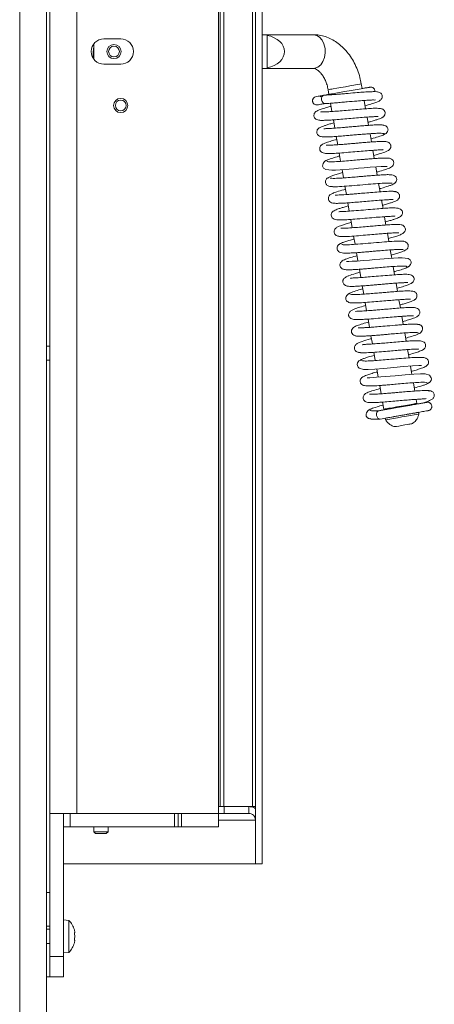
# Model space of a CAD drawing. Extents: x -596 to 3170, y 1382 to 3915.
# Drawn here: x 385 to 508, y 2945 to 3237 of the extents above; entities that cross this region are included whole.
import ezdxf

# ---------------------------------------------------------------- set-up
doc = ezdxf.new("R2010")
doc.units = 0
doc.header["$LTSCALE"] = 5
doc.layers.add('ORANGE', color=30, linetype='Continuous')

msp = doc.modelspace()

# ---------------------------------------------------------------- linework, layer by layer
at = {"color": 7, "linetype": 'Continuous', "lineweight": 13}
for p, q in [((384.74, 3567.84), (384.74, 2864.25)), ((392.74, 2864.25), (392.74, 3567.84)), ((393.74, 3453.39), (393.74, 3001.39)), ((401.74, 3453.39), (401.74, 3001.39)), ((443.74, 3453.39), (443.74, 3001.39)), ((414.74, 3231.14), (409.74, 3231.14)), ((456.74, 3232.39), (458.24, 3232.39)), ((458.24, 3232.39), (471.91, 3232.39)), ((458.24, 3232.39), (458.24, 3222.39)), ((458.24, 3232.2), (458.24, 3222.58)), ((406.7, 3228.26), (406.58, 3227.02)), ((406.74, 3229.64), (406.74, 3225.14)), ((409.74, 3223.64), (414.74, 3223.64)), ((458.24, 3222.39), (456.74, 3222.39)), ((471.91, 3222.39), (458.24, 3222.39)), ((476.55, 3214.69), (476.31, 3216.07)), ((486.16, 3217.79), (486.4, 3216.41)), ((475.46, 3214.45), (475.7, 3214.54)), ((477.44, 3209.6), (477.01, 3212.06)), ((487.02, 3212.88), (487.45, 3210.41)), ((487.88, 3207.95), (488.31, 3205.49)), ((478.3, 3204.67), (477.87, 3207.13)), ((479.16, 3199.74), (478.73, 3202.21)), ((488.74, 3203.02), (489.17, 3200.56)), ((480.01, 3194.83), (479.59, 3197.28)), ((489.6, 3198.1), (490.02, 3195.64)), ((490.45, 3193.17), (490.88, 3190.71)), ((480.87, 3189.9), (480.44, 3192.36)), ((481.73, 3184.97), (481.3, 3187.43)), ((491.31, 3188.24), (491.74, 3185.79)), ((482.59, 3180.04), (482.16, 3182.5)), ((492.17, 3183.32), (492.6, 3180.86)), ((493.03, 3178.4), (493.46, 3175.93)), ((483.45, 3175.12), (483.02, 3177.58)), ((484.31, 3170.2), (483.88, 3172.66)), ((493.89, 3173.47), (494.32, 3171.01)), ((485.17, 3165.27), (484.74, 3167.73)), ((494.75, 3168.54), (495.18, 3166.08)), ((495.61, 3163.61), (496.03, 3161.16)), ((486.03, 3160.34), (485.6, 3162.8)), ((486.88, 3155.42), (486.46, 3157.88)), ((496.46, 3158.69), (496.89, 3156.23)), ((487.74, 3150.49), (487.31, 3152.95)), ((497.32, 3153.77), (497.75, 3151.31)), ((498.18, 3148.84), (498.61, 3146.38)), ((488.6, 3145.56), (488.17, 3148.02)), ((489.46, 3140.64), (489.03, 3143.1)), ((499.04, 3143.91), (499.47, 3141.45)), ((392.74, 3139.99), (393.74, 3139.99)), ((490.32, 3135.72), (489.89, 3138.17)), ((499.9, 3138.99), (500.33, 3136.53)), ((393.74, 3135.79), (392.74, 3135.79)), ((491.18, 3130.79), (490.75, 3133.25)), ((500.76, 3134.06), (501.19, 3131.6)), ((501.62, 3129.13), (502.04, 3126.68)), ((492.04, 3125.86), (491.61, 3128.32)), ((492.83, 3121.3), (492.46, 3123.4)), ((502.07, 3122.71), (502.23, 3122.71)), ((502.47, 3124.21), (502.68, 3123.02)), ((502.68, 3123.02), (502.52, 3122.79)), ((493.06, 3121.14), (492.83, 3121.3)), ((503.14, 3120.36), (503.23, 3119.87)), ((493.38, 3118.15), (493.29, 3118.64)), ((393.74, 3001.39), (401.74, 3001.39)), ((393.74, 3001.39), (393.74, 2958.89)), ((397.74, 3001.39), (397.74, 2997.39)), ((399.74, 2997.39), (399.74, 3001.39)), ((443.74, 3001.39), (401.74, 3001.39)), ((430.74, 3001.39), (430.74, 2997.39)), ((431.74, 3001.39), (431.74, 2997.39)), ((432.74, 2997.39), (432.74, 3001.39)), ((432.74, 3001.39), (443.74, 3001.39)), ((443.74, 3001.39), (443.74, 2997.39)), ((397.74, 2997.39), (399.74, 2997.39)), ((397.74, 2997.39), (397.74, 2958.89)), ((399.74, 2997.39), (430.74, 2997.39)), ((430.74, 2997.39), (431.74, 2997.39)), ((431.74, 2997.39), (432.74, 2997.39)), ((432.74, 2997.39), (443.74, 2997.39)), ((392.74, 2977.89), (393.74, 2977.89)), ((392.74, 2967.89), (393.74, 2967.89)), ((397.74, 2969.79), (399.37, 2969.65)), ((399.37, 2969.65), (399.37, 2960.13)), ((392.74, 2966.99), (393.74, 2966.99)), ((401.08, 2966.19), (401.08, 2966.19)), ((401.08, 2964.89), (401.08, 2964.89)), ((393.74, 2962.79), (392.74, 2962.79)), ((401.08, 2963.59), (401.08, 2963.59)), ((399.37, 2960.13), (397.74, 2959.99)), ((397.74, 2958.89), (393.74, 2958.89)), ((393.74, 2958.89), (393.74, 2952.89)), ((397.74, 2952.89), (397.74, 2958.89)), ((392.74, 2952.89), (393.74, 2952.89)), ((393.74, 2952.89), (397.74, 2952.89))]:
    msp.add_line(p, q, dxfattribs=at)
at = {"color": 8, "linetype": 'Continuous', "lineweight": 13}
msp.add_line((472.34, 3222.43), (471.91, 3222.39), dxfattribs=at)
at = {"color": 8, "linetype": 'Continuous', "lineweight": 13, "flags": 128}
for points in [[(471.91, 3232.39), (471.96, 3232.39), (472.91, 3232.18), (473.79, 3231.62), (474.53, 3230.75), (475.07, 3229.63), (475.38, 3228.34), (475.43, 3226.98), (475.22, 3225.65), (474.77, 3224.45), (474.1, 3223.47), (473.27, 3222.78), (472.34, 3222.43)], [(486.16, 3217.79), (486.1, 3217.78), (485.7, 3217.71), (484.97, 3217.58), (483.97, 3217.4), (482.76, 3217.19), (481.44, 3216.96), (480.11, 3216.73), (478.86, 3216.51), (477.78, 3216.33)]]:
    msp.add_lwpolyline(points, dxfattribs=at)
at = {"color": 7, "linetype": 'Continuous', "lineweight": 13, "flags": 128}
for points in [[(406.58, 3227.02), (406.6, 3225.54), (406.65, 3225.27)], [(475.11, 3214.43), (475.03, 3214.42), (474.72, 3214.27), (474.48, 3213.96), (474.36, 3213.52), (474.38, 3213.04), (474.53, 3212.58), (474.79, 3212.21), (475.11, 3212), (475.46, 3211.96)], [(493.85, 3193.32), (493.86, 3193.31), (493.75, 3193.31), (493.13, 3193.31), (492.1, 3193.27), (490.63, 3193.19), (488.82, 3193.05), (487, 3192.9), (485.34, 3192.75), (483.9, 3192.63), (482.58, 3192.52), (479.84, 3192.31), (478.53, 3192.24), (477.37, 3192.2), (475.58, 3192.41), (474.98, 3192.8), (474.84, 3192.99), (474.68, 3193.42), (474.69, 3193.74), (474.83, 3194.19), (475.27, 3194.76), (475.65, 3195.03), (476.14, 3195.22), (476.14, 3195.22)], [(481.76, 3165.13), (481.76, 3165.13), (481.86, 3165.14), (482.47, 3165.13), (483.49, 3165.16), (484.94, 3165.25), (486.75, 3165.38), (488.56, 3165.53), (490.22, 3165.68), (491.66, 3165.8), (492.99, 3165.91), (495.75, 3166.13), (497.07, 3166.2), (498.25, 3166.24), (500.04, 3166.03), (500.64, 3165.64), (500.78, 3165.45), (500.94, 3165.03), (500.93, 3164.71), (500.79, 3164.26), (500.36, 3163.69), (499.98, 3163.43), (499.49, 3163.24), (499.49, 3163.24)], [(504.04, 3134.28), (504.05, 3134.27), (503.82, 3134.24), (503.26, 3134.21), (501.36, 3134.11), (498.73, 3133.91), (495.79, 3133.66), (492.84, 3133.41), (490.21, 3133.21), (488.21, 3133.1), (486.84, 3133.11), (485.55, 3133.47), (485.25, 3133.74), (485, 3134.23), (484.97, 3134.56), (485.07, 3135.01), (485.46, 3135.59), (485.82, 3135.85), (486.28, 3136.04), (486.28, 3136.04)], [(487.9, 3130.57), (487.89, 3130.59), (488.13, 3130.62), (488.7, 3130.64), (490.63, 3130.75), (493.27, 3130.94), (496.21, 3131.2), (499.16, 3131.45), (501.78, 3131.65), (503.76, 3131.75), (505.11, 3131.75), (506.39, 3131.38), (506.93, 3130.62), (506.96, 3130.3), (506.86, 3129.85), (506.47, 3129.27), (506.11, 3129.01), (505.65, 3128.83), (505.65, 3128.83)], [(502.68, 3123.02), (502.62, 3123.01), (502.22, 3122.94), (501.49, 3122.81), (500.49, 3122.63), (499.28, 3122.42), (497.96, 3122.19), (496.63, 3121.96), (495.37, 3121.74), (494.3, 3121.55)], [(494.47, 3121.38), (495.5, 3121.56), (496.7, 3121.77), (497.99, 3121.99), (499.25, 3122.21), (500.41, 3122.42), (501.38, 3122.59), (502.08, 3122.71), (502.46, 3122.78), (502.52, 3122.79)], [(491.35, 3120.84), (491.03, 3120.68), (490.79, 3120.37), (490.68, 3119.93), (490.69, 3119.45), (490.84, 3118.99), (491.1, 3118.63), (491.43, 3118.41), (491.78, 3118.37)], [(500.72, 3119.93), (499.48, 3119.72), (498.15, 3119.48), (496.82, 3119.25), (495.6, 3119.04), (494.57, 3118.86), (493.81, 3118.73), (493.38, 3118.66), (493.31, 3118.64), (493.6, 3118.7), (494.24, 3118.81), (495.17, 3118.97), (495.76, 3119.07)], [(499.47, 3119.72), (498.56, 3119.56), (497.6, 3119.39), (496.74, 3119.24), (496.1, 3119.13), (495.78, 3119.07), (495.76, 3119.07)], [(500.68, 3119.93), (501.38, 3120.05), (502.28, 3120.21), (502.55, 3120.26)], [(503.23, 3119.87), (503.11, 3119.84), (502.65, 3119.76), (501.86, 3119.62), (500.8, 3119.44)], [(500.8, 3119.44), (499.57, 3119.22), (498.23, 3118.99), (496.91, 3118.76), (495.68, 3118.55), (494.66, 3118.37), (493.9, 3118.24), (493.47, 3118.16), (493.38, 3118.15)], [(499.98, 3116.76), (499.08, 3116.6), (498.12, 3116.44), (497.25, 3116.28), (496.61, 3116.17), (496.3, 3116.12), (496.27, 3116.12)]]:
    msp.add_lwpolyline(points, dxfattribs=at)
at = {"color": 7, "linetype": 'Continuous', "lineweight": 13}
for centre, radius in [((412.74, 3227.39), 2.1), ((412.74, 3227.39), 1.6), ((414.74, 3211.39), 2.1), ((414.74, 3211.39), 1.6)]:
    msp.add_circle(centre, radius, dxfattribs=at)
for centre, radius, start, end in [((409.74, 3227.39), 3.75, 90, 270), ((414.74, 3227.39), 3.75, 270, 90), ((408.69, 3228.06), 2, 167.7842, 174.1303), ((437.86, 3443.94), 327.29, 279.6687, 279.9297), ((440.17, 3431.6), 314.94, 279.669, 279.9294), ((447.78, 3417.86), 302.59, 279.8348, 280.0681), ((513.38, 3059.13), 62.08, 99.4879, 99.9742), ((447.88, 3417.28), 305, 279.8355, 280.067), ((394.24, 2964.89), 7, 15.9698, 42.8093), ((394.24, 2964.89), 7, 317.1907, 343.9994)]:
    msp.add_arc(centre, radius, start, end, dxfattribs=at)
at = {"color": 8, "linetype": 'Continuous', "lineweight": 13}
msp.add_arc((421.34, 3538.71), 327.29, 279.6687, 279.9297, dxfattribs=at)
at = {"color": 7, "linetype": 'Continuous', "lineweight": 13, "extrusion": (0, 0, -1)}
msp.add_ellipse((456.31, 3227.39), major_axis=(-7.07, 0), ratio=0.707107, start_param=1.84709, end_param=4.436095, dxfattribs=at)
at = {"color": 7, "linetype": 'Continuous', "lineweight": 13}
for points, knots in [([(471.91, 3232.39), (472.35, 3232.37), (473.4, 3232.34), (475.06, 3231.99), (476.84, 3231.33), (478.54, 3230.38), (480.15, 3229.16), (481.63, 3227.68), (482.96, 3225.96), (484.11, 3224.03), (485.05, 3221.94), (485.75, 3219.85), (486.03, 3218.44), (486.16, 3217.79)], [0, 0, 0, 0, 0.063436, 0.152838, 0.242823, 0.334363, 0.427872, 0.523358, 0.620457, 0.718613, 0.817315, 0.916201, 1, 1, 1, 1]), ([(476.31, 3216.07), (476.27, 3216.31), (476.13, 3217.03), (475.77, 3218.19), (475.21, 3219.45), (474.54, 3220.52), (473.83, 3221.35), (473.15, 3221.93), (472.55, 3222.26), (472.15, 3222.38), (471.98, 3222.39), (471.91, 3222.39)], [0, 0, 0, 0, 0.059443, 0.18072, 0.301335, 0.420673, 0.538795, 0.656683, 0.776109, 0.901149, 1, 1, 1, 1]), ([(475.7, 3214.54), (475.83, 3214.57), (476.09, 3214.61), (477.28, 3214.82), (479.04, 3215.12), (481.32, 3215.52), (483.85, 3215.96), (485.83, 3216.31), (487.15, 3216.54), (487.96, 3216.68), (488.54, 3216.78), (488.67, 3216.81), (488.74, 3216.82)], [0, 0, 0, 0, 0.096874, 0.200956, 0.312605, 0.432215, 0.56019, 0.696922, 0.769112, 0.843595, 0.920575, 1, 1, 1, 1]), ([(486.4, 3216.41), (486.57, 3216.44), (487.47, 3216.6), (488.23, 3216.73), (488.73, 3216.82), (488.73, 3216.82), (488.73, 3216.82)], [0, 0, 0, 0, 0.103736, 0.569306, 0.819519, 1, 1, 1, 1]), ([(488.74, 3216.82), (488.84, 3216.83), (489.04, 3216.85), (489.32, 3216.8), (489.57, 3216.69), (489.82, 3216.52), (490.04, 3216.27), (490.18, 3215.95), (490.23, 3215.69), (490.21, 3215.54), (490.2, 3215.48)], [0, 0, 0, 0, 0.130757, 0.25606, 0.373004, 0.479786, 0.660181, 0.800981, 0.91979, 1, 1, 1, 1]), ([(473.41, 3211.61), (473.23, 3211.59), (472.9, 3211.56), (472.38, 3211.69), (472.04, 3211.91), (471.85, 3212.17), (471.78, 3212.32), (471.73, 3212.46), (471.69, 3212.64), (471.68, 3212.89), (471.72, 3213.11), (471.79, 3213.3), (471.86, 3213.43), (471.94, 3213.55), (472.19, 3213.82), (472.62, 3213.98), (473.29, 3214.11), (474.56, 3214.34), (475.7, 3214.55), (476.42, 3214.67), (476.55, 3214.7)], [0, 0, 0, 0, 0.055479, 0.104232, 0.178569, 0.204044, 0.222113, 0.228786, 0.243839, 0.263716, 0.285422, 0.296708, 0.309717, 0.325694, 0.345209, 0.461024, 0.634324, 0.807271, 0.965548, 1, 1, 1, 1]), ([(473.95, 3213.99), (474, 3214.06), (474.12, 3214.25), (474.69, 3214.36), (475.04, 3214.42)], [0, 0, 0, 0, 0.380362, 1, 1, 1, 1]), ([(475.11, 3214.43), (475.6, 3214.46), (476.56, 3214.52), (478.22, 3214.64), (479.9, 3214.78), (481.96, 3214.96), (484.27, 3215.16), (486.57, 3215.35), (488.35, 3215.46), (489.73, 3215.5), (490.7, 3215.5), (491.6, 3215.3), (492.11, 3214.88), (492.35, 3214.46), (492.4, 3213.91), (492.24, 3213.41), (491.91, 3213.01), (491.63, 3212.81), (491.11, 3212.53), (490.17, 3212.18), (488.86, 3211.76), (487.71, 3211.44), (487.29, 3211.32)], [0, 0, 0, 0, 0.060147, 0.11665, 0.169628, 0.218862, 0.306028, 0.379288, 0.446334, 0.509198, 0.56842, 0.627993, 0.658253, 0.684704, 0.707008, 0.728709, 0.747905, 0.774544, 0.810551, 0.874616, 0.953789, 1, 1, 1, 1]), ([(475.71, 3214.55), (475.7, 3214.54), (475.69, 3214.54), (475.97, 3214.59), (476.39, 3214.67), (476.55, 3214.69)], [0, 0, 0, 0, 0.256586, 0.69997, 1, 1, 1, 1]), ([(491.19, 3208.15), (491.19, 3208.15), (491.22, 3208.11), (490.94, 3208.14), (490.21, 3208.08), (488.58, 3208.01), (486.49, 3207.85), (484.2, 3207.66), (481.83, 3207.45), (479.55, 3207.26), (477.52, 3207.1), (475.85, 3207), (474.62, 3206.97), (473.49, 3206.98), (472.54, 3207.35), (472.15, 3207.92), (472.05, 3208.46), (472.18, 3209), (472.55, 3209.5), (472.95, 3209.75), (473.67, 3210.09), (474.92, 3210.52), (476.14, 3210.89), (477.04, 3211.14), (477.17, 3211.17)], [0, 0, 0, 0, 0.000355, 0.031107, 0.097017, 0.161861, 0.2249, 0.287331, 0.349497, 0.411394, 0.471853, 0.528379, 0.580966, 0.633543, 0.694436, 0.721697, 0.742075, 0.761381, 0.779323, 0.813457, 0.859297, 0.917969, 0.988965, 1, 1, 1, 1]), ([(475.46, 3211.96), (475, 3211.88), (474.07, 3211.72), (473.63, 3211.64), (473.41, 3211.61)], [0, 0, 0, 0, 0.503033, 1, 1, 1, 1]), ([(474.16, 3209.44), (474.17, 3209.46), (474.19, 3209.48), (474.73, 3209.46), (475.7, 3209.49), (477.32, 3209.58), (479.35, 3209.74), (481.64, 3209.93), (483.99, 3210.14), (486.27, 3210.33), (488.34, 3210.49), (490.18, 3210.58), (491.41, 3210.55), (492.1, 3210.45), (492.48, 3210.32), (492.73, 3210.17), (492.88, 3210.02), (493.08, 3209.79), (493.24, 3209.42), (493.24, 3208.96), (493.1, 3208.45), (492.76, 3208.08), (492.5, 3207.9), (492.09, 3207.66), (491.4, 3207.39), (490.26, 3207.01), (489.26, 3206.71), (488.45, 3206.48), (488.15, 3206.4)], [0, 0, 0, 0, 0.02301, 0.04924, 0.103546, 0.161785, 0.223727, 0.286614, 0.349533, 0.41246, 0.475885, 0.541449, 0.610091, 0.644228, 0.671612, 0.691599, 0.698848, 0.704365, 0.726576, 0.740566, 0.755386, 0.782041, 0.79616, 0.817441, 0.881886, 0.925025, 0.972145, 1, 1, 1, 1]), ([(490.33, 3213.04), (490.34, 3213.03), (490.37, 3212.98), (489.75, 3213.04), (488.64, 3212.98), (486.93, 3212.88), (484.68, 3212.7), (482.38, 3212.5), (480.3, 3212.32), (478.6, 3212.18), (476.9, 3212.04), (475.9, 3211.98), (475.39, 3211.95)], [0, 0, 0, 0, 0.014252, 0.114572, 0.222737, 0.3385, 0.465066, 0.616255, 0.702017, 0.794664, 0.893868, 1, 1, 1, 1]), ([(492.86, 3202.96), (492.78, 3203.03), (492.62, 3203.15), (491.52, 3203.17), (490.04, 3203.12), (488.32, 3203), (486.53, 3202.86), (484.8, 3202.71), (483.23, 3202.57), (481.53, 3202.42), (479.78, 3202.28), (477.98, 3202.15), (476.36, 3202.06), (474.98, 3202.05), (474.09, 3202.15), (473.57, 3202.34), (473.23, 3202.66), (473.02, 3203.01), (472.92, 3203.4), (472.97, 3203.9), (473.2, 3204.33), (473.57, 3204.7), (473.97, 3204.91), (474.72, 3205.23), (475.74, 3205.57), (476.73, 3205.88), (477.61, 3206.12), (478.03, 3206.24)], [0, 0, 0, 0, 0.066656, 0.128891, 0.186617, 0.239811, 0.288387, 0.33233, 0.371572, 0.406082, 0.460716, 0.508524, 0.56072, 0.617787, 0.674319, 0.712247, 0.723881, 0.734841, 0.749828, 0.767776, 0.784361, 0.798155, 0.832514, 0.887894, 0.923439, 0.963597, 1, 1, 1, 1]), ([(475.03, 3204.45), (475.04, 3204.46), (475.08, 3204.49), (475.38, 3204.5), (476.02, 3204.54), (477.17, 3204.59), (478.99, 3204.72), (480.83, 3204.87), (482.58, 3205.02), (484.21, 3205.16), (486, 3205.31), (487.87, 3205.46), (489.7, 3205.59), (491.29, 3205.66), (492.5, 3205.65), (492.71, 3205.53), (492.82, 3205.46)], [0, 0, 0, 0, 0.028935, 0.074954, 0.121901, 0.209521, 0.287853, 0.373257, 0.426536, 0.486873, 0.554335, 0.628928, 0.710752, 0.799812, 0.896222, 1, 1, 1, 1]), ([(492.19, 3205.6), (492.41, 3205.6), (492.86, 3205.6), (493.43, 3205.36), (493.85, 3205), (494.06, 3204.59), (494.11, 3204.21), (494, 3203.68), (493.64, 3203.18), (493.17, 3202.83), (492.87, 3202.74), (492.72, 3202.69)], [0, 0, 0, 0, 0.1114904, 0.2292939, 0.3495882, 0.4694887, 0.5890345, 0.7164152, 0.8542317, 0.9267668, 1, 1, 1, 1]), ([(493.25, 3203.03), (493.14, 3202.91), (492.94, 3202.69), (491.3, 3202.13), (489.91, 3201.71), (489.05, 3201.48), (489.01, 3201.47)], [0, 0, 0, 0, 0.361505, 0.690046, 0.985882, 1, 1, 1, 1]), ([(492.64, 3198.35), (492.64, 3198.35), (492.64, 3198.27), (492.47, 3198.26), (491.94, 3198.23), (490.94, 3198.19), (489.46, 3198.09), (487.3, 3197.93), (484.88, 3197.72), (482.24, 3197.49), (479.76, 3197.28), (477.69, 3197.16), (476.21, 3197.1), (475.01, 3197.19), (474.23, 3197.59), (473.88, 3198), (473.75, 3198.63), (473.92, 3199.22), (474.23, 3199.59), (474.5, 3199.79), (474.98, 3200.06), (475.87, 3200.41), (477.12, 3200.82), (478.32, 3201.16), (478.88, 3201.31)], [0, 0, 0, 0, 0.001511, 0.038188, 0.072923, 0.106112, 0.170019, 0.231268, 0.296723, 0.368273, 0.44338, 0.512265, 0.574155, 0.639923, 0.678493, 0.713091, 0.737218, 0.758624, 0.776529, 0.792052, 0.831246, 0.882151, 0.945017, 1, 1, 1, 1]), ([(475.69, 3199.62), (475.7, 3199.62), (475.71, 3199.63), (476.01, 3199.61), (476.63, 3199.61), (477.71, 3199.65), (479.11, 3199.74), (480.64, 3199.85), (482.13, 3199.98), (483.53, 3200.1), (484.89, 3200.22), (486.34, 3200.34), (487.95, 3200.48), (489.67, 3200.61), (491.24, 3200.7), (492.43, 3200.73), (493.2, 3200.71), (493.66, 3200.65), (493.96, 3200.58), (494.3, 3200.43), (494.64, 3200.17), (494.88, 3199.77), (494.97, 3199.4), (494.95, 3199.05), (494.86, 3198.78), (494.72, 3198.5), (494.42, 3198.19), (493.94, 3197.9), (492.96, 3197.48), (491.63, 3197.04), (490.32, 3196.68), (489.87, 3196.55)], [0, 0, 0, 0, 0.015311, 0.045487, 0.084784, 0.133289, 0.183554, 0.229443, 0.270826, 0.307634, 0.340839, 0.378617, 0.422803, 0.473494, 0.530668, 0.58362, 0.625393, 0.655893, 0.675029, 0.689779, 0.705608, 0.721717, 0.735861, 0.749552, 0.757764, 0.768391, 0.797097, 0.835711, 0.877381, 0.957334, 1, 1, 1, 1]), ([(475.44, 3194.88), (475.65, 3195.01), (476.03, 3195.25), (477.57, 3195.76), (478.85, 3196.15), (479.64, 3196.37), (479.74, 3196.39)], [0, 0, 0, 0, 0.362712, 0.681567, 0.957134, 1, 1, 1, 1]), ([(475.99, 3194.91), (475.98, 3194.87), (475.95, 3194.77), (476.39, 3194.71), (477.16, 3194.68), (478.47, 3194.72), (480.39, 3194.84), (482.76, 3195.03), (484.77, 3195.21), (486.31, 3195.34), (487.58, 3195.45), (488.82, 3195.55), (490.18, 3195.65), (491.58, 3195.74), (492.79, 3195.8), (493.69, 3195.8), (494.31, 3195.76), (494.71, 3195.68), (495.14, 3195.54), (495.59, 3195.15), (495.78, 3194.68), (495.84, 3194.2), (495.66, 3193.64), (495.13, 3193.14), (494.3, 3192.72), (493.17, 3192.34), (491.76, 3191.91), (490.87, 3191.66), (490.72, 3191.62)], [0, 0, 0, 0, 0.029036, 0.078129, 0.124141, 0.167021, 0.243044, 0.306325, 0.356631, 0.393789, 0.421634, 0.453879, 0.491769, 0.535415, 0.582979, 0.624241, 0.657678, 0.683231, 0.703299, 0.727379, 0.740326, 0.753592, 0.785349, 0.819433, 0.85322, 0.920803, 0.986765, 1, 1, 1, 1]), ([(477.58, 3187.31), (477.33, 3187.31), (476.86, 3187.31), (476.16, 3187.57), (475.7, 3188.01), (475.53, 3188.4), (475.5, 3188.84), (475.6, 3189.25), (475.83, 3189.63), (476.19, 3189.95), (476.51, 3190.06), (476.67, 3190.11)], [0, 0, 0, 0, 0.1401603, 0.2680443, 0.4730713, 0.6063385, 0.6817629, 0.7546077, 0.8338911, 0.9169398, 1, 1, 1, 1]), ([(476.41, 3189.87), (476.38, 3189.91), (476.31, 3190.02), (476.91, 3190.31), (477.95, 3190.69), (479.21, 3191.08), (480.17, 3191.35), (480.6, 3191.47)], [0, 0, 0, 0, 0.1626831, 0.4084046, 0.6334162, 0.8380392, 1, 1, 1, 1]), ([(476.94, 3189.87), (477.08, 3189.84), (477.33, 3189.77), (478.2, 3189.76), (479.26, 3189.79), (480.76, 3189.88), (482.64, 3190.02), (484.64, 3190.19), (486.21, 3190.33), (487.57, 3190.45), (488.99, 3190.57), (490.55, 3190.69), (492.15, 3190.8), (493.54, 3190.87), (494.7, 3190.87), (495.62, 3190.74), (496.19, 3190.46), (496.47, 3190.13), (496.6, 3189.88), (496.69, 3189.49), (496.65, 3189.07), (496.41, 3188.58), (495.94, 3188.16), (495.57, 3188.02), (495.38, 3187.95)], [0, 0, 0, 0, 0.064185, 0.123668, 0.178386, 0.228238, 0.312932, 0.377622, 0.421999, 0.460914, 0.506746, 0.559612, 0.619604, 0.686113, 0.748305, 0.803471, 0.851748, 0.872187, 0.88808, 0.900153, 0.920353, 0.953907, 0.975669, 1, 1, 1, 1]), ([(495.28, 3188.31), (494.99, 3188.34), (494.41, 3188.42), (492.41, 3188.33), (489.74, 3188.14), (486.56, 3187.86), (483.25, 3187.57), (480.23, 3187.34), (477.81, 3187.23), (477.16, 3187.33), (476.83, 3187.37)], [0, 0, 0, 0, 0.11381, 0.23067, 0.350624, 0.47375, 0.600166, 0.729966, 0.863219, 1, 1, 1, 1]), ([(495.84, 3188.3), (495.86, 3188.28), (495.95, 3188.22), (495.67, 3188.04), (495.08, 3187.77), (493.94, 3187.38), (492.75, 3187.02), (491.72, 3186.73), (491.58, 3186.69)], [0, 0, 0, 0, 0.062384, 0.268275, 0.460189, 0.6382, 0.952199, 1, 1, 1, 1]), ([(495.58, 3183.48), (495.56, 3183.47), (495.5, 3183.45), (494.84, 3183.47), (493.52, 3183.41), (491.54, 3183.28), (489.25, 3183.09), (486.94, 3182.89), (484.77, 3182.7), (482.78, 3182.54), (480.95, 3182.42), (479.33, 3182.35), (478.16, 3182.36), (477.35, 3182.48), (476.8, 3182.77), (476.47, 3183.26), (476.35, 3183.67), (476.39, 3184.17), (476.69, 3184.73), (477.14, 3185.07), (477.72, 3185.36), (478.95, 3185.81), (480.27, 3186.21), (481.29, 3186.5), (481.46, 3186.54)], [0, 0, 0, 0, 0.029904, 0.077727, 0.137297, 0.204853, 0.269406, 0.330172, 0.38707, 0.441293, 0.497452, 0.556298, 0.617672, 0.668691, 0.703928, 0.718506, 0.735216, 0.753931, 0.771465, 0.80096, 0.844933, 0.90802, 0.984917, 1, 1, 1, 1]), ([(478.4, 3184.8), (478.42, 3184.81), (478.49, 3184.83), (479.1, 3184.82), (480.19, 3184.87), (481.67, 3184.96), (483.39, 3185.09), (484.89, 3185.22), (486.78, 3185.38), (489.05, 3185.58), (491.56, 3185.78), (493.51, 3185.91), (494.83, 3185.95), (495.64, 3185.94), (496.18, 3185.88), (496.23, 3185.78), (496.26, 3185.73)], [0, 0, 0, 0, 0.041088, 0.101716, 0.16029, 0.267793, 0.316784, 0.372969, 0.442999, 0.526976, 0.624997, 0.737217, 0.798909, 0.864266, 0.933278, 1, 1, 1, 1]), ([(495.7, 3185.89), (495.88, 3185.89), (496.21, 3185.9), (496.74, 3185.73), (497.17, 3185.43), (497.41, 3185.07), (497.51, 3184.78), (497.54, 3184.42), (497.45, 3183.97), (497.15, 3183.53), (496.72, 3183.21), (496.19, 3182.95), (495.29, 3182.62), (494.27, 3182.29), (493.28, 3182), (492.61, 3181.82), (492.44, 3181.77)], [0, 0, 0, 0, 0.046192, 0.088919, 0.160672, 0.213409, 0.247838, 0.285946, 0.322006, 0.386008, 0.439431, 0.595326, 0.701848, 0.827247, 0.955161, 1, 1, 1, 1]), ([(496.1, 3178.64), (496.09, 3178.61), (496.06, 3178.53), (495.56, 3178.54), (494.53, 3178.49), (492.93, 3178.4), (490.55, 3178.21), (487.82, 3177.97), (484.94, 3177.72), (482.38, 3177.52), (480.4, 3177.42), (479.1, 3177.41), (478.07, 3177.66), (477.53, 3178.03), (477.25, 3178.45), (477.21, 3179.14), (477.5, 3179.74), (477.85, 3180.03), (478.52, 3180.42), (479.4, 3180.74), (480.51, 3181.09), (481.41, 3181.36), (482.09, 3181.55), (482.32, 3181.62)], [0, 0, 0, 0, 0.027284, 0.065064, 0.100991, 0.169918, 0.236933, 0.310234, 0.390708, 0.469409, 0.539634, 0.607704, 0.647895, 0.689678, 0.720035, 0.740413, 0.761222, 0.79454, 0.834306, 0.898026, 0.9352, 0.977903, 1, 1, 1, 1]), ([(479.5, 3179.81), (479.51, 3179.84), (479.53, 3179.91), (479.95, 3179.9), (480.92, 3179.94), (482.61, 3180.03), (485.28, 3180.25), (488.16, 3180.5), (490.81, 3180.73), (493.11, 3180.91), (495.07, 3181.01), (496.44, 3181.04), (497.53, 3180.8), (498.08, 3180.42), (498.36, 3180.01), (498.41, 3179.33), (498.15, 3178.75), (497.8, 3178.44), (497.12, 3178.04), (496.25, 3177.73), (495.15, 3177.38), (494.23, 3177.1), (493.54, 3176.91), (493.3, 3176.84)], [0, 0, 0, 0, 0.023735, 0.058072, 0.091296, 0.164095, 0.245148, 0.323978, 0.395496, 0.461916, 0.530641, 0.604748, 0.646667, 0.689133, 0.719348, 0.738851, 0.759153, 0.792788, 0.83283, 0.896656, 0.93381, 0.976499, 1, 1, 1, 1]), ([(479.92, 3172.56), (479.75, 3172.55), (479.41, 3172.55), (478.88, 3172.71), (478.45, 3173.02), (478.21, 3173.38), (478.11, 3173.67), (478.08, 3174.03), (478.17, 3174.48), (478.48, 3174.93), (478.91, 3175.25), (479.44, 3175.5), (480.35, 3175.84), (481.38, 3176.17), (482.36, 3176.46), (483.02, 3176.65), (483.18, 3176.69)], [0, 0, 0, 0, 0.046249, 0.089041, 0.160938, 0.213831, 0.24842, 0.28681, 0.323139, 0.387706, 0.441764, 0.598616, 0.705432, 0.831005, 0.959022, 1, 1, 1, 1]), ([(480.04, 3174.97), (480.06, 3174.98), (480.12, 3174.99), (480.82, 3174.97), (482.25, 3175.03), (484.33, 3175.17), (486.62, 3175.36), (488.72, 3175.55), (490.61, 3175.71), (492.43, 3175.86), (494.29, 3176), (495.96, 3176.09), (497.15, 3176.11), (497.91, 3176.03), (498.33, 3175.94), (498.83, 3175.63), (499.15, 3175.22), (499.28, 3174.68), (499.16, 3174.04), (498.55, 3173.39), (497.53, 3172.94), (496.4, 3172.57), (495.23, 3172.21), (494.39, 3171.98), (494.16, 3171.92)], [0, 0, 0, 0, 0.029927, 0.079594, 0.142756, 0.213931, 0.277737, 0.333092, 0.379966, 0.428078, 0.483992, 0.547769, 0.606093, 0.650603, 0.682171, 0.698701, 0.717197, 0.736379, 0.76066, 0.817675, 0.869531, 0.921723, 0.978988, 1, 1, 1, 1]), ([(497.29, 3173.62), (497.28, 3173.61), (497.25, 3173.59), (496.36, 3173.62), (494.97, 3173.54), (493.42, 3173.44), (491.84, 3173.32), (489.78, 3173.14), (487.28, 3172.92), (484.52, 3172.69), (482.35, 3172.54), (480.9, 3172.49), (480.02, 3172.5), (479.44, 3172.57), (479.39, 3172.67), (479.36, 3172.72)], [0, 0, 0, 0, 0.026779, 0.121648, 0.214871, 0.266016, 0.3305, 0.408568, 0.500284, 0.605812, 0.725269, 0.790534, 0.859401, 0.931867, 1, 1, 1, 1]), ([(498.68, 3168.58), (498.54, 3168.61), (498.28, 3168.68), (497.39, 3168.68), (496.32, 3168.65), (494.82, 3168.56), (492.93, 3168.41), (490.92, 3168.24), (489.35, 3168.1), (487.99, 3167.98), (486.58, 3167.87), (485.04, 3167.74), (483.46, 3167.64), (482.08, 3167.57), (480.92, 3167.57), (480.01, 3167.7), (479.44, 3167.99), (479.15, 3168.32), (479.01, 3168.58), (478.93, 3168.99), (478.98, 3169.44), (479.24, 3169.91), (479.71, 3170.31), (480.06, 3170.44), (480.25, 3170.5)], [0, 0, 0, 0, 0.064308, 0.123899, 0.178709, 0.22864, 0.313458, 0.378235, 0.422669, 0.46155, 0.507202, 0.559742, 0.619256, 0.685158, 0.746954, 0.80206, 0.850624, 0.871419, 0.887985, 0.901013, 0.921929, 0.955317, 0.976522, 1, 1, 1, 1]), ([(479.78, 3170.15), (479.76, 3170.17), (479.67, 3170.23), (479.95, 3170.41), (480.53, 3170.68), (481.65, 3171.07), (482.83, 3171.43), (483.88, 3171.72), (484.03, 3171.76)], [0, 0, 0, 0, 0.065334, 0.268368, 0.457853, 0.633856, 0.94511, 1, 1, 1, 1]), ([(480.33, 3170.14), (480.61, 3170.1), (481.18, 3170.03), (483.17, 3170.11), (485.83, 3170.3), (489, 3170.57), (492.32, 3170.86), (495.34, 3171.09), (497.77, 3171.21), (498.44, 3171.12), (498.77, 3171.08)], [0, 0, 0, 0, 0.113831, 0.230711, 0.35068, 0.473817, 0.600237, 0.730028, 0.863258, 1, 1, 1, 1]), ([(498.03, 3171.14), (498.28, 3171.14), (498.76, 3171.14), (499.46, 3170.88), (499.92, 3170.44), (500.08, 3170.06), (500.12, 3169.62), (500.03, 3169.22), (499.81, 3168.84), (499.45, 3168.51), (499.13, 3168.4), (498.97, 3168.35)], [0, 0, 0, 0, 0.141772, 0.270919, 0.477295, 0.610299, 0.683898, 0.755052, 0.833295, 0.916206, 1, 1, 1, 1]), ([(499.64, 3163.54), (499.65, 3163.58), (499.67, 3163.67), (499.22, 3163.74), (498.44, 3163.76), (497.11, 3163.72), (495.18, 3163.6), (492.8, 3163.4), (490.79, 3163.23), (489.26, 3163.09), (487.99, 3162.99), (486.75, 3162.88), (485.41, 3162.78), (484.03, 3162.7), (482.84, 3162.64), (481.74, 3162.65), (481.11, 3162.7), (480.49, 3162.91), (480.03, 3163.3), (479.83, 3163.77), (479.78, 3164.26), (479.97, 3164.81), (480.5, 3165.32), (481.34, 3165.75), (482.48, 3166.13), (483.89, 3166.56), (484.76, 3166.8), (484.89, 3166.84)], [0, 0, 0, 0, 0.030395, 0.079519, 0.125558, 0.16846, 0.244516, 0.307821, 0.358142, 0.39531, 0.423126, 0.455178, 0.492701, 0.5358, 0.582696, 0.623512, 0.682415, 0.702816, 0.72716, 0.740219, 0.753653, 0.786008, 0.820627, 0.854648, 0.922232, 0.988194, 1, 1, 1, 1]), ([(499.21, 3168.58), (499.24, 3168.54), (499.31, 3168.43), (498.72, 3168.15), (497.7, 3167.78), (496.43, 3167.39), (495.46, 3167.11), (495.02, 3166.99)], [0, 0, 0, 0, 0.156449, 0.402187, 0.627211, 0.831837, 1, 1, 1, 1]), ([(500.18, 3163.58), (499.98, 3163.45), (499.61, 3163.21), (498.08, 3162.7), (496.79, 3162.32), (496, 3162.1), (495.88, 3162.06)], [0, 0, 0, 0, 0.360375, 0.677156, 0.950916, 1, 1, 1, 1]), ([(499.93, 3158.83), (499.93, 3158.83), (499.92, 3158.82), (499.63, 3158.84), (499, 3158.83), (497.92, 3158.79), (496.5, 3158.7), (494.95, 3158.58), (493.44, 3158.46), (492.04, 3158.33), (490.67, 3158.22), (489.23, 3158.09), (487.63, 3157.96), (485.94, 3157.83), (484.39, 3157.74), (483.2, 3157.71), (482.44, 3157.73), (481.97, 3157.8), (481.67, 3157.86), (481.31, 3158.02), (480.96, 3158.31), (480.72, 3158.73), (480.65, 3159.11), (480.69, 3159.46), (480.78, 3159.71), (480.92, 3159.97), (481.21, 3160.26), (481.69, 3160.56), (482.68, 3160.99), (484.01, 3161.43), (485.31, 3161.79), (485.75, 3161.91)], [0, 0, 0, 0, 0.0144777, 0.044706, 0.0843098, 0.1333829, 0.1842571, 0.2306099, 0.2723056, 0.3092759, 0.342485, 0.3800891, 0.4239181, 0.4740642, 0.5305064, 0.582826, 0.6242607, 0.654724, 0.6741298, 0.6894624, 0.7062114, 0.7233555, 0.7379952, 0.7513587, 0.7591294, 0.7694224, 0.7978296, 0.8365952, 0.8785227, 0.9587838, 1, 1, 1, 1]), ([(482.97, 3160.1), (482.97, 3160.1), (482.96, 3160.17), (483.14, 3160.19), (483.65, 3160.21), (484.64, 3160.25), (486.12, 3160.34), (488.26, 3160.51), (490.68, 3160.72), (493.32, 3160.95), (495.81, 3161.15), (497.89, 3161.28), (499.38, 3161.34), (500.6, 3161.25), (501.38, 3160.86), (501.74, 3160.46), (501.87, 3159.82), (501.7, 3159.23), (501.39, 3158.86), (501.12, 3158.66), (500.65, 3158.4), (499.78, 3158.05), (498.52, 3157.65), (497.31, 3157.31), (496.73, 3157.14)], [0, 0, 0, 0, 0.000678, 0.036985, 0.071558, 0.104724, 0.168594, 0.229812, 0.295233, 0.366748, 0.441814, 0.510659, 0.572505, 0.638755, 0.677947, 0.712989, 0.737022, 0.758239, 0.775964, 0.791309, 0.830209, 0.880902, 0.943634, 1, 1, 1, 1]), ([(483.43, 3152.84), (483.21, 3152.84), (482.76, 3152.84), (482.18, 3153.09), (481.77, 3153.45), (481.56, 3153.86), (481.51, 3154.24), (481.63, 3154.77), (481.99, 3155.28), (482.46, 3155.63), (482.77, 3155.73), (482.92, 3155.78)], [0, 0, 0, 0, 0.110527, 0.227614, 0.347518, 0.467416, 0.587346, 0.7153, 0.853719, 0.926523, 1, 1, 1, 1]), ([(482.37, 3155.42), (482.48, 3155.54), (482.7, 3155.77), (484.36, 3156.34), (485.74, 3156.75), (486.59, 3156.98), (486.61, 3156.99)], [0, 0, 0, 0, 0.363573, 0.693997, 0.991538, 1, 1, 1, 1]), ([(482.77, 3155.49), (482.86, 3155.42), (483.04, 3155.28), (484.34, 3155.27), (486.07, 3155.35), (488.03, 3155.49), (490, 3155.66), (491.82, 3155.82), (493.41, 3155.95), (495.07, 3156.09), (496.83, 3156.24), (498.71, 3156.36), (500.35, 3156.4), (501.4, 3156.32), (502, 3156.15), (502.42, 3155.76), (502.64, 3155.35), (502.71, 3154.88), (502.57, 3154.34), (502.26, 3153.95), (501.99, 3153.74), (501.62, 3153.52), (500.93, 3153.24), (499.89, 3152.89), (498.73, 3152.53), (497.92, 3152.3), (497.59, 3152.21)], [0, 0, 0, 0, 0.073578, 0.141713, 0.204291, 0.261259, 0.312531, 0.358054, 0.397752, 0.4316, 0.48551, 0.54142, 0.603063, 0.666993, 0.710689, 0.723824, 0.737258, 0.755199, 0.774615, 0.791313, 0.806047, 0.834589, 0.874694, 0.926242, 0.970837, 1, 1, 1, 1]), ([(501.62, 3148.99), (501.63, 3148.98), (501.65, 3148.96), (501.44, 3148.98), (500.97, 3148.98), (500.08, 3148.96), (498.83, 3148.89), (497.41, 3148.79), (495.67, 3148.65), (493.58, 3148.47), (491, 3148.24), (488.8, 3148.06), (487.03, 3147.94), (485.44, 3147.87), (484.04, 3147.85), (483, 3148.15), (482.58, 3148.61), (482.43, 3148.91), (482.36, 3149.33), (482.42, 3149.63), (482.65, 3150.09), (483.4, 3150.73), (484.78, 3151.28), (486.18, 3151.7), (487.2, 3151.99), (487.47, 3152.06)], [0, 0, 0, 0, 0.007274, 0.034474, 0.070085, 0.114265, 0.16402, 0.209465, 0.249689, 0.314018, 0.376412, 0.452871, 0.496637, 0.543819, 0.626913, 0.689718, 0.712145, 0.726937, 0.737593, 0.758026, 0.790095, 0.830774, 0.906229, 0.975579, 1, 1, 1, 1]), ([(500.78, 3153.91), (500.73, 3153.91), (500.6, 3153.9), (499.85, 3153.91), (498.84, 3153.87), (497.73, 3153.8), (496.27, 3153.69), (494.42, 3153.54), (492.22, 3153.35), (489.77, 3153.14), (487.28, 3152.94), (484.94, 3152.79), (483.99, 3152.8), (483.49, 3152.81)], [0, 0, 0, 0, 0.064476, 0.154343, 0.209016, 0.27268, 0.346215, 0.42975, 0.523327, 0.627076, 0.741027, 0.865318, 1, 1, 1, 1]), ([(484.47, 3150.28), (484.47, 3150.3), (484.49, 3150.36), (485.24, 3150.33), (486.73, 3150.42), (488.48, 3150.54), (490.14, 3150.67), (491.75, 3150.81), (493.64, 3150.97), (495.74, 3151.15), (497.92, 3151.33), (499.95, 3151.45), (501.64, 3151.49), (502.08, 3151.39), (502.31, 3151.34)], [0, 0, 0, 0, 0.022259, 0.124718, 0.218743, 0.30738, 0.361862, 0.425282, 0.49776, 0.579382, 0.670281, 0.770575, 0.880448, 1, 1, 1, 1]), ([(501.55, 3151.43), (501.8, 3151.43), (502.28, 3151.42), (502.95, 3151.14), (503.35, 3150.73), (503.5, 3150.39), (503.55, 3149.98), (503.49, 3149.58), (503.21, 3149.09), (502.84, 3148.8), (502.38, 3148.56), (501.64, 3148.25), (500.49, 3147.88), (499.39, 3147.55), (498.59, 3147.33), (498.45, 3147.29)], [0, 0, 0, 0, 0.067809, 0.128258, 0.220725, 0.27463, 0.29998, 0.346789, 0.390549, 0.464212, 0.553538, 0.666991, 0.804465, 0.964697, 1, 1, 1, 1]), ([(503.05, 3143.84), (503.07, 3143.87), (503.13, 3143.95), (502.78, 3144.02), (502.09, 3144.06), (500.87, 3144.03), (499.02, 3143.92), (496.7, 3143.74), (494.71, 3143.57), (493.17, 3143.43), (491.87, 3143.32), (490.59, 3143.21), (489.15, 3143.1), (487.66, 3143), (486.36, 3142.94), (485.4, 3142.94), (484.75, 3142.98), (484.35, 3143.06), (483.92, 3143.21), (483.36, 3143.7), (483.18, 3144.43), (483.46, 3145.32), (484.4, 3145.91), (485.6, 3146.33), (487.08, 3146.79), (488.06, 3147.06), (488.33, 3147.14)], [0, 0, 0, 0, 0.018552, 0.067549, 0.113487, 0.156311, 0.23226, 0.295507, 0.345798, 0.38295, 0.410927, 0.443905, 0.483173, 0.528851, 0.578915, 0.622148, 0.656854, 0.68296, 0.703045, 0.727229, 0.752912, 0.780517, 0.842133, 0.9099, 0.976022, 1, 1, 1, 1]), ([(485.28, 3145.41), (485.27, 3145.42), (485.26, 3145.44), (485.49, 3145.42), (486.05, 3145.43), (486.95, 3145.46), (488.08, 3145.52), (489.53, 3145.63), (491.47, 3145.78), (494.05, 3146.01), (496.54, 3146.22), (498.6, 3146.39), (500.14, 3146.49), (501.52, 3146.55), (502.56, 3146.54), (503.15, 3146.47), (503.11, 3146.35), (503.1, 3146.31)], [0, 0, 0, 0, 0.011367, 0.0403633, 0.0991282, 0.157308, 0.214696, 0.2738023, 0.3502552, 0.4467735, 0.5635139, 0.6298383, 0.701387, 0.7782146, 0.8603489, 0.9478705, 1, 1, 1, 1]), ([(502.79, 3146.44), (502.93, 3146.44), (503.2, 3146.45), (503.64, 3146.32), (503.96, 3146.09), (504.25, 3145.73), (504.41, 3145.32), (504.36, 3144.75), (503.93, 3144.09), (503.41, 3143.69), (503.04, 3143.56), (502.85, 3143.5)], [0, 0, 0, 0, 0.07063, 0.133934, 0.234607, 0.280178, 0.407642, 0.63927, 0.804204, 0.89919, 1, 1, 1, 1]), ([(503.53, 3143.81), (503.3, 3143.68), (502.84, 3143.43), (501.33, 3142.93), (499.92, 3142.54), (499.31, 3142.37)], [0, 0, 0, 0, 0.353062, 0.721086, 1, 1, 1, 1]), ([(485.9, 3138.08), (485.63, 3138.09), (485.15, 3138.1), (484.66, 3138.37), (484.32, 3138.7), (484.14, 3139.07), (484.09, 3139.42), (484.13, 3139.84), (484.3, 3140.2), (484.69, 3140.63), (485.26, 3140.92), (486.61, 3141.47), (487.97, 3141.87), (489.07, 3142.18), (489.19, 3142.21)], [0, 0, 0, 0, 0.084869, 0.148252, 0.188214, 0.234621, 0.264745, 0.303899, 0.35457, 0.416471, 0.567463, 0.713076, 0.970087, 1, 1, 1, 1]), ([(486.44, 3140.34), (486.46, 3140.37), (486.52, 3140.48), (487.04, 3140.5), (488.32, 3140.56), (489.84, 3140.66), (491.64, 3140.8), (493.65, 3140.97), (495.87, 3141.17), (498.13, 3141.36), (500.16, 3141.51), (501.8, 3141.6), (502.98, 3141.62), (503.89, 3141.57), (504.59, 3141.3), (504.98, 3141), (505.22, 3140.59), (505.28, 3140.04), (505.13, 3139.54), (504.76, 3139.08), (504.39, 3138.86), (503.7, 3138.52), (502.56, 3138.14), (501.32, 3137.76), (500.4, 3137.5), (500.17, 3137.44)], [0, 0, 0, 0, 0.0203686, 0.0767556, 0.1288457, 0.1805777, 0.2323867, 0.2871114, 0.3463498, 0.4101286, 0.4737734, 0.5321121, 0.5852833, 0.6381094, 0.6668412, 0.6963916, 0.7211331, 0.7406784, 0.7595275, 0.776377, 0.808558, 0.8539055, 0.9133074, 0.9782634, 1, 1, 1, 1]), ([(503.16, 3139.17), (503.16, 3139.16), (503.2, 3139.1), (502.77, 3139.16), (501.62, 3139.1), (499.94, 3139), (498.26, 3138.87), (496.58, 3138.73), (494.46, 3138.54), (491.98, 3138.33), (489.34, 3138.12), (487.4, 3138.02), (486.2, 3138.01), (485.56, 3138.07), (485.26, 3138.15), (485.32, 3138.23), (485.33, 3138.25)], [0, 0, 0, 0, 0.0047281, 0.0545805, 0.1518081, 0.2469043, 0.2989952, 0.3646617, 0.4441737, 0.5376244, 0.6452237, 0.767148, 0.8338218, 0.9042259, 0.978367, 1, 1, 1, 1]), ([(485.82, 3135.69), (485.83, 3135.75), (485.84, 3135.87), (486.38, 3136.13), (487.22, 3136.44), (488.37, 3136.81), (489.44, 3137.11), (490.04, 3137.28)], [0, 0, 0, 0, 0.196655, 0.401684, 0.593212, 0.77126, 1, 1, 1, 1]), ([(486.2, 3135.75), (486.38, 3135.68), (486.72, 3135.55), (488.53, 3135.59), (490.75, 3135.73), (493.12, 3135.93), (495.33, 3136.12), (497.69, 3136.32), (500.04, 3136.52), (502.34, 3136.67), (504.16, 3136.69), (505.11, 3136.56), (505.56, 3136.32), (505.86, 3136.06), (506.14, 3135.51), (506.11, 3134.9), (505.74, 3134.2), (505.12, 3133.86), (504.26, 3133.48), (502.79, 3133.02), (501.77, 3132.71), (501.09, 3132.53), (501.03, 3132.51)], [0, 0, 0, 0, 0.084993, 0.162921, 0.233653, 0.297059, 0.353072, 0.401569, 0.475748, 0.541562, 0.615137, 0.684156, 0.706163, 0.719363, 0.74301, 0.761369, 0.780437, 0.818738, 0.891777, 0.942954, 0.994332, 1, 1, 1, 1]), ([(505.73, 3129.11), (505.56, 3129.18), (505.23, 3129.3), (503.44, 3129.26), (501.23, 3129.12), (498.87, 3128.93), (496.65, 3128.73), (494.73, 3128.57), (493.17, 3128.44), (491.5, 3128.31), (489.62, 3128.18), (488.05, 3128.16), (487.13, 3128.26), (486.66, 3128.39), (486.38, 3128.53), (486.22, 3128.67), (486.1, 3128.8), (485.92, 3129.07), (485.8, 3129.44), (485.82, 3129.96), (486.08, 3130.45), (486.39, 3130.75), (486.66, 3130.92), (487.11, 3131.15), (487.84, 3131.43), (488.99, 3131.81), (490.06, 3132.13), (490.79, 3132.33), (490.9, 3132.36)], [0, 0, 0, 0, 0.084824, 0.162595, 0.233178, 0.296448, 0.352334, 0.400713, 0.441541, 0.474922, 0.540762, 0.614584, 0.653101, 0.683947, 0.706004, 0.713707, 0.719254, 0.729303, 0.743253, 0.761757, 0.780643, 0.796946, 0.817853, 0.848106, 0.887604, 0.936274, 0.989993, 1, 1, 1, 1]), ([(506.12, 3129.16), (506.11, 3129.11), (506.09, 3129), (505.61, 3128.76), (504.85, 3128.47), (503.7, 3128.1), (502.57, 3127.78), (501.89, 3127.59)], [0, 0, 0, 0, 0.186487, 0.379378, 0.562053, 0.734488, 1, 1, 1, 1]), ([(505.46, 3124.51), (505.45, 3124.49), (505.39, 3124.38), (504.91, 3124.35), (503.62, 3124.29), (502.09, 3124.19), (500.28, 3124.05), (498.24, 3123.87), (496, 3123.68), (493.73, 3123.48), (491.71, 3123.33), (490.07, 3123.25), (488.9, 3123.23), (487.97, 3123.3), (487.27, 3123.59), (486.9, 3123.92), (486.68, 3124.35), (486.66, 3124.92), (486.84, 3125.38), (487.16, 3125.76), (487.42, 3125.93), (488.04, 3126.26), (489.2, 3126.68), (490.59, 3127.11), (491.57, 3127.38), (491.76, 3127.43)], [0, 0, 0, 0, 0.016329, 0.073087, 0.125541, 0.177693, 0.229953, 0.285311, 0.345247, 0.409782, 0.473627, 0.532093, 0.585349, 0.639338, 0.668973, 0.698872, 0.723047, 0.742537, 0.760824, 0.776238, 0.800724, 0.835068, 0.909572, 0.98209, 1, 1, 1, 1]), ([(488.57, 3125.73), (488.59, 3125.73), (488.64, 3125.74), (489.08, 3125.72), (489.94, 3125.74), (491.26, 3125.8), (492.77, 3125.91), (494.21, 3126.02), (495.5, 3126.13), (496.8, 3126.25), (498.37, 3126.38), (500.37, 3126.55), (502.69, 3126.73), (504.5, 3126.83), (505.7, 3126.85), (506.35, 3126.79), (506.67, 3126.72), (506.61, 3126.63), (506.59, 3126.61)], [0, 0, 0, 0, 0.03221, 0.082258, 0.14705, 0.222057, 0.289292, 0.34668, 0.394051, 0.434764, 0.490433, 0.564903, 0.658356, 0.771018, 0.834888, 0.903747, 0.97762, 1, 1, 1, 1]), ([(506.04, 3126.78), (506.31, 3126.77), (506.79, 3126.75), (507.27, 3126.49), (507.61, 3126.16), (507.79, 3125.79), (507.84, 3125.44), (507.8, 3125.02), (507.63, 3124.66), (507.24, 3124.23), (506.67, 3123.94), (505.59, 3123.51), (504.74, 3123.23), (504.24, 3123.09), (504.2, 3123.08)], [0, 0, 0, 0, 0.097862, 0.170923, 0.216973, 0.270434, 0.305098, 0.350283, 0.40921, 0.481654, 0.659231, 0.83012, 0.986701, 1, 1, 1, 1]), ([(491.35, 3120.84), (491.82, 3120.92), (492.82, 3121.09), (494.69, 3121.42), (496.91, 3121.8), (499.35, 3122.23), (501.82, 3122.66), (503.94, 3123.03), (505.4, 3123.29), (505.49, 3123.3), (505.54, 3123.31)], [0, 0, 0, 0, 0.092596, 0.196752, 0.311812, 0.437324, 0.572516, 0.716628, 0.868875, 1, 1, 1, 1]), ([(491.75, 3120.91), (491.76, 3120.91), (491.78, 3120.92), (492.75, 3121.08), (494.31, 3121.35), (496.25, 3121.69), (498.26, 3122.04), (500.04, 3122.35), (501.43, 3122.6), (501.86, 3122.67), (502.06, 3122.71)], [0, 0, 0, 0, 0.106819, 0.248595, 0.385636, 0.517946, 0.64553, 0.768394, 0.886547, 1, 1, 1, 1]), ([(500.42, 3122.43), (500.46, 3122.43), (501.42, 3122.6), (503.11, 3122.89), (504.65, 3123.16), (505.41, 3123.29), (505.54, 3123.31), (505.61, 3123.33)], [0, 0, 0, 0, 0.013649, 0.325017, 0.652998, 0.824304, 1, 1, 1, 1]), ([(500.46, 3122.43), (500.77, 3122.48), (501.41, 3122.59), (501.99, 3122.7), (502.26, 3122.74), (502.2, 3122.73), (502.19, 3122.73)], [0, 0, 0, 0, 0.30106, 0.61399, 0.938519, 1, 1, 1, 1]), ([(505.61, 3123.33), (505.71, 3123.34), (505.9, 3123.36), (506.19, 3123.3), (506.43, 3123.2), (506.69, 3123.03), (506.91, 3122.77), (507.05, 3122.46), (507.1, 3122.13), (507.07, 3121.83), (506.96, 3121.53), (506.78, 3121.25), (506.47, 3120.99), (506.19, 3120.91), (506.04, 3120.86)], [0, 0, 0, 0, 0.076731, 0.150194, 0.218695, 0.281184, 0.386569, 0.468527, 0.537369, 0.633463, 0.699604, 0.781585, 0.881753, 1, 1, 1, 1]), ([(489.02, 3118.48), (488.9, 3118.47), (488.68, 3118.44), (488.35, 3118.53), (488.1, 3118.67), (487.89, 3118.86), (487.68, 3119.12), (487.52, 3119.54), (487.57, 3120.11), (487.99, 3120.77), (488.51, 3121.17), (488.88, 3121.3), (489.07, 3121.36)], [0, 0, 0, 0, 0.061883, 0.113726, 0.156964, 0.195573, 0.242261, 0.377082, 0.620842, 0.794265, 0.894093, 1, 1, 1, 1]), ([(488.39, 3121.05), (488.61, 3121.17), (489.05, 3121.42), (490.57, 3121.92), (492, 3122.33), (492.62, 3122.5)], [0, 0, 0, 0, 0.350612, 0.715489, 1, 1, 1, 1]), ([(488.78, 3121.02), (488.77, 3120.99), (488.72, 3120.9), (489.16, 3120.82), (490.03, 3120.79), (490.97, 3120.83), (491.43, 3120.84)], [0, 0, 0, 0, 0.120994, 0.413719, 0.706711, 1, 1, 1, 1]), ([(491.69, 3120.9), (491.84, 3120.93), (492.13, 3120.98), (493.43, 3121.21), (494.7, 3121.43), (495.33, 3121.54)], [0, 0, 0, 0, 0.325548, 0.669623, 1, 1, 1, 1]), ([(506, 3120.86), (505.99, 3120.85), (505.95, 3120.85), (505.08, 3120.69), (503.57, 3120.43), (501.51, 3120.07), (499.08, 3119.64), (496.48, 3119.19), (493.91, 3118.74), (492.49, 3118.5), (491.78, 3118.37)], [0, 0, 0, 0, 0.0910604, 0.2136468, 0.338656, 0.4660377, 0.5958571, 0.7281627, 0.8628942, 1, 1, 1, 1]), ([(503.22, 3119.85), (503.16, 3119.56), (503.03, 3118.99), (502.63, 3118.25), (502.14, 3117.66), (501.65, 3117.24), (501.32, 3117.05), (501.18, 3116.97)], [0, 0, 0, 0, 0.2450542, 0.4771831, 0.6847848, 0.8682406, 1, 1, 1, 1]), ([(491.69, 3118.36), (491.21, 3118.34), (490.24, 3118.3), (489.33, 3118.33), (488.86, 3118.4), (488.9, 3118.5), (488.91, 3118.53)], [0, 0, 0, 0, 0.289818, 0.579932, 0.870291, 1, 1, 1, 1]), ([(496.31, 3116.13), (496.24, 3116.13), (495.79, 3116.17), (495.05, 3116.47), (494.2, 3117.06), (493.65, 3117.63), (493.47, 3118.04), (493.42, 3118.14)], [0, 0, 0, 0, 0.059385, 0.363354, 0.638352, 0.903343, 1, 1, 1, 1]), ([(400.97, 2966.82), (400.97, 2966.82), (400.97, 2966.82), (400.97, 2966.81), (400.98, 2966.78), (400.99, 2966.75), (400.99, 2966.73)], [0, 0, 0, 0, 0.038798, 0.372954, 0.707641, 1, 1, 1, 1]), ([(400.99, 2965.95), (400.99, 2965.95), (400.98, 2965.94), (400.97, 2965.9), (400.97, 2965.85), (400.97, 2965.79), (400.98, 2965.72), (400.99, 2965.68), (400.99, 2965.67)], [0, 0, 0, 0, 0.1736553, 0.3479906, 0.518533, 0.6859457, 0.8536264, 1, 1, 1, 1]), ([(400.99, 2966.73), (401.02, 2966.59), (401.07, 2966.38), (401.08, 2966.23), (401.08, 2966.19)], [0, 0, 0, 0, 0.687947, 1, 1, 1, 1]), ([(401.08, 2966.19), (401.07, 2966.11), (401.06, 2965.99), (401.01, 2965.96), (400.99, 2965.95)], [0, 0, 0, 0, 0.6878291, 1, 1, 1, 1]), ([(400.99, 2965.67), (401.02, 2965.5), (401.07, 2965.24), (401.08, 2964.97), (401.08, 2964.89)], [0, 0, 0, 0, 0.687973, 1, 1, 1, 1]), ([(401.08, 2964.89), (401.07, 2964.7), (401.06, 2964.43), (401.01, 2964.19), (400.99, 2964.11)], [0, 0, 0, 0, 0.6878685, 1, 1, 1, 1]), ([(400.99, 2964.11), (400.99, 2964.09), (400.98, 2964.05), (400.97, 2963.98), (400.97, 2963.92), (400.97, 2963.87), (400.98, 2963.84), (400.99, 2963.83), (400.99, 2963.83)], [0, 0, 0, 0, 0.173602, 0.347939, 0.518483, 0.685896, 0.853576, 1, 1, 1, 1]), ([(400.99, 2963.05), (400.99, 2963.03), (400.98, 2963), (400.97, 2962.97), (400.97, 2962.96), (400.97, 2962.96)], [0, 0, 0, 0, 0.345919, 0.693409, 1, 1, 1, 1]), ([(400.99, 2963.83), (401.02, 2963.8), (401.07, 2963.76), (401.08, 2963.63), (401.08, 2963.59)], [0, 0, 0, 0, 0.687999, 1, 1, 1, 1]), ([(401.08, 2963.59), (401.07, 2963.48), (401.06, 2963.33), (401.01, 2963.12), (400.99, 2963.05)], [0, 0, 0, 0, 0.6878305, 1, 1, 1, 1])]:
    msp.add_open_spline(points, degree=3, knots=knots, dxfattribs=at)
at = {"layer": 'ORANGE', "linetype": 'Continuous', "lineweight": 13}
for p, q in [((454.74, 2986.39), (454.74, 3466.89)), ((456.74, 2986.39), (456.74, 3466.89)), ((444.25, 3003.39), (444.25, 3449.89)), ((445.39, 3449.89), (445.39, 3003.39)), ((453.89, 3449.89), (453.89, 3003.39)), ((443.74, 3003.39), (444.25, 3003.39)), ((445.39, 3003.39), (444.25, 3003.39)), ((453.89, 3003.39), (445.39, 3003.39)), ((445.46, 3003.39), (445.46, 3001.39)), ((452.74, 3001.39), (452.74, 3003.39)), ((454.74, 3003.39), (453.89, 3003.39)), ((443.74, 3001.39), (445.46, 3001.39)), ((445.46, 3001.39), (452.74, 3001.39)), ((406.76, 2995.89), (406.76, 2997.39)), ((410.96, 2997.39), (410.96, 2995.89)), ((454.74, 2999.39), (443.74, 2999.39)), ((407.26, 2995.39), (406.76, 2995.89)), ((406.76, 2995.89), (410.96, 2995.89)), ((407.26, 2995.39), (410.46, 2995.39)), ((410.96, 2995.89), (410.46, 2995.39)), ((454.74, 2986.39), (397.74, 2986.39)), ((454.74, 2986.39), (456.74, 2986.39))]:
    msp.add_line(p, q, dxfattribs=at)
msp.add_open_spline([(452.74, 3003.39), (453.28, 3003.36), (454.01, 3003.31), (454.59, 3002.89), (454.74, 3002.77)], degree=3, knots=[0, 0, 0, 0, 0.734422, 1, 1, 1, 1], dxfattribs=at)
msp.add_open_spline([(452.74, 3001.39), (453, 3001.36), (453.53, 3001.3), (454.19, 3000.84), (454.65, 3000.18), (454.71, 2999.65), (454.74, 2999.39)], degree=3, dxfattribs=at)

doc.saveas('drawing.dxf')
